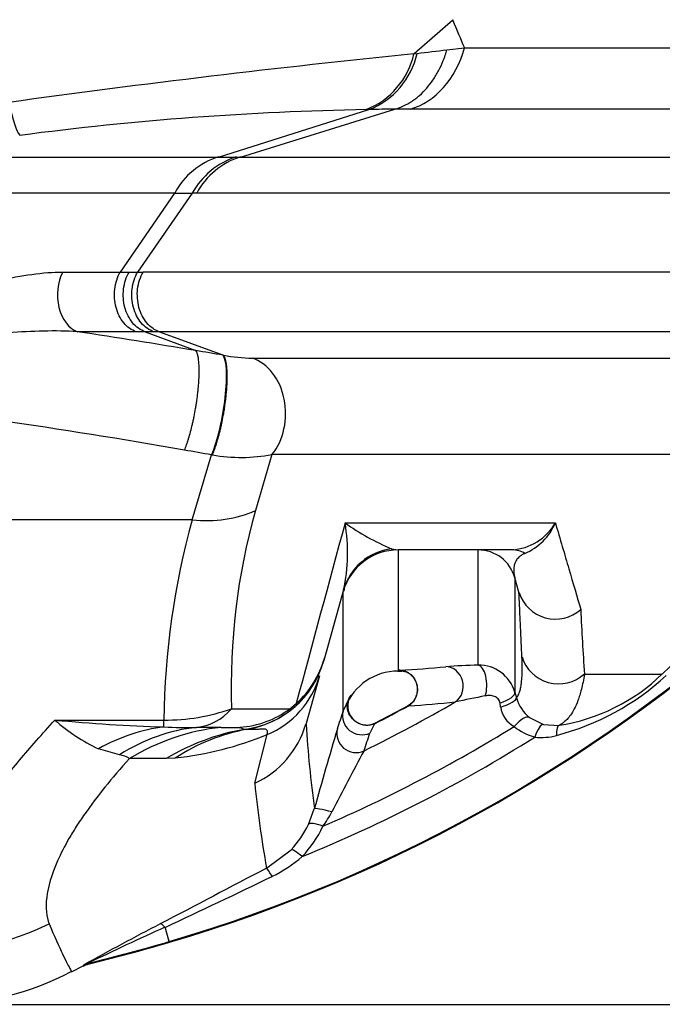
# Model space of a CAD drawing. Units: millimetres. Extents: x 0 to 420, y 0 to 297.
# Drawn here: x 306 to 313, y 135 to 145 of the extents above; entities that cross this region are included whole.
import ezdxf

# ---------------------------------------------------------------- set-up
doc = ezdxf.new("R2010")
doc.units = ezdxf.units.MM
doc.layers.add('Default', color=7, linetype='Continuous')
doc.layers.add('ROTERRA_2450_-_S', color=7, linetype='Continuous')

msp = doc.modelspace()

# ---------------------------------------------------------------- linework, layer by layer
at = {"layer": 'Default', "color": 7, "linetype": 'Continuous'}
msp.add_line((301.62, 135.198), (338.228, 135.198), dxfattribs=at)
at = {"layer": 'ROTERRA_2450_-_S', "color": 7, "linetype": 'Continuous'}
for p, q in [((310.876, 145.406), (310.474, 145.058)), ((310.876, 145.406), (310.877, 145.403)), ((310.474, 145.058), (310.505, 145.061)), ((310.815, 145.099), (310.997, 145.121)), ((308.445, 143.987), (310.005, 144.48)), ((308.674, 143.987), (310.276, 144.483)), ((310.276, 144.483), (310.276, 144.483)), ((308.445, 143.987), (308.445, 143.987)), ((308.627, 143.987), (308.674, 143.987)), ((307.99, 143.612), (307.425, 142.794)), ((308.173, 143.612), (307.606, 142.794)), ((308.219, 143.612), (308.173, 143.612)), ((307.589, 142.175), (306.981, 142.175)), ((307.683, 142.175), (308.209, 141.979)), ((307.832, 142.175), (308.496, 141.931)), ((308.209, 141.979), (308.209, 141.979)), ((308.493, 141.931), (308.496, 141.931)), ((308.496, 141.931), (308.496, 141.931)), ((308.172, 140.224), (308.374, 140.898)), ((309, 140.901), (308.828, 140.321)), ((308.172, 140.224), (301.62, 140.224)), ((310.24, 139.923), (310.31, 139.912)), ((311.491, 139.912), (310.31, 139.912)), ((311.562, 139.473), (311.52, 139.623)), ((311.52, 139.623), (311.52, 138.435)), ((309.743, 139.496), (309.545, 138.79)), ((311.563, 139.469), (311.562, 139.473)), ((309.545, 138.79), (309.537, 138.761)), ((309.493, 138.606), (309.354, 138.111)), ((310.305, 138.655), (310.345, 138.655)), ((309.811, 138.39), (309.8, 138.364)), ((311.52, 138.435), (311.536, 138.378)), ((309.185, 138.264), (309.252, 138.319)), ((309.738, 138.239), (309.808, 138.386)), ((310.42, 138.299), (310.072, 138.116)), ((311.372, 138.281), (311.366, 138.323)), ((308.58, 138.264), (309.185, 138.264)), ((306.748, 138.147), (307.879, 138.147)), ((307.879, 138.076), (307.879, 138.147)), ((309.354, 138.111), (309.352, 138.105)), ((310.063, 138.107), (310.016, 138.012)), ((311.672, 138.174), (311.816, 138.101)), ((311.816, 138.101), (311.978, 138.092)), ((308.473, 138.071), (308.666, 138.071)), ((308.712, 138.05), (308.666, 138.071)), ((308.737, 138.051), (308.712, 138.05)), ((308.822, 137.493), (308.95, 137.996)), ((307.419, 137.787), (307.2, 137.848)), ((307.901, 137.747), (307.521, 137.747)), ((307.996, 137.753), (307.901, 137.747)), ((309.379, 137.064), (309.439, 137.226)), ((308.944, 136.61), (309.199, 136.802)), ((307.933, 135.849), (307.89, 135.997)), ((307.933, 135.849), (307.935, 135.842)), ((306.919, 135.534), (307.041, 135.597))]:
    msp.add_line(p, q, dxfattribs=at)
for centre, radius, start, end in [((303.471, 151.078), 15.868, 286.3309, 339.5), ((303.471, 151.078), 15.876, 286.3309, 339.5), ((310.867, 145.414), 0.0129, 318.3951, 347.7547), ((325.447, 151.438), 15.771, 202.4998, 203.6164), ((321.828, 32.473), 113.155, 95.75926, 97.90397), ((309.677, 145.239), 0.817, 291.5951, 347.1296), ((309.708, 145.241), 0.818, 291.3391, 347.2899), ((310.475, 145.057), 0.00129, 124.2817, 157.9578), ((297.638, 253.664), 109.362, 276.75689, 276.92053), ((310.548, 112.548), 31.936, 91.0225, 97.4946), ((310.569, 113.027), 31.458, 90.5345, 91.0268), ((310.434, 126.326), 18.158, 90.001, 90.4995), ((308.673, 143.248), 0.774, 107.1561, 151.8701), ((308.872, 143.229), 0.797, 107.859, 151.2743), ((308.909, 143.239), 0.785, 107.4442, 151.5904), ((307.991, 143.612), 0.00122, 141.9328, 148.7464), ((308.125, 164.718), 21.106, 269.6351, 270.1308), ((307.513, 204.22), 61.426, 269.91751, 270.0036), ((307.508, 168.377), 25.583, 270.0192, 270.2187), ((307.635, 145.247), 2.453, 269.3306, 270.6813), ((310.631, -13321.385), 13464.179, 89.9860166, 90.0126274), ((295.422, 65.823), 77.222, 80.46875, 81.39148), ((307.738, 190.117), 47.941, 269.9342, 270.0427), ((310.745, -14401.464), 14543.639, 89.9866527, 90.0114767), ((287.358, 17.763), 125.954, 80.34049, 80.47124), ((308.824, 143.737), 1.836, 259.7137, 269.1232), ((297.246, 79.175), 62.717, 80.04153, 83.61405), ((287.316, 20.622), 122.105, 80.06925, 80.2036), ((308.739, 143.237), 2.368, 261.1366, 261.3012), ((308.68, 142.614), 1.743, 260.1299, 280.5899), ((603.256, -158.774), 415.53, 133.84754, 134.29865), ((315.424, 138.483), 6.848, 164.4341, 181.8336), ((315.921, 138.074), 8.042, 164.4913, 179.4781), ((1702.541, -237.688), 1443.134, 164.820385, 164.897365), ((307.894, 139.885), 1.89, 348.1201, 9.3208), ((311.21, 142.231), 2.503, 234.5757, 247.2225), ((311.453, 140.476), 0.565, 273.8389, 329.727), ((311.378, 140.437), 0.614, 293.714, 336.3404), ((310.31, 139.318), 0.594, 90, 164.3001), ((311.139, 139.516), 0.396, 15.6999, 90), ((307.739, 139.749), 2.027, 352.4335, 353.7806), ((311.942, 139.592), 0.398, 198.0233, 311.1593), ((346.426, 140.88), 34.259, 182.656, 183.7753), ((308.585, 139.06), 0.997, 312.0017, 344.2668), ((309.918, 147.098), 8.444, 272.7738, 276.0219), ((311.229, 133.2), 5.517, 90.9406, 94.4197), ((311.147, 138.329), 0.388, 16.0052, 91.2538), ((310.31, 138.061), 0.594, 90.1959, 157.8048), ((310.328, 138.547), 0.117, 90.6128, 98.8695), ((310.399, 139.701), 1.043, 265.133, 267.1727), ((311.281, 140.574), 2.672, 284.5299, 312.6348), ((311.676, 140.045), 1.976, 278.8026, 314.0546), ((312.309, 641.802), 503.178, 269.99231, 270.08435), ((312.636, 130.545), 7.98, 100.2762, 102.5509), ((309.984, 138.295), 0.199, 158.7339, 230.1683), ((303.471, 151.078), 14.751, 296.0755, 300.2481), ((303.471, 151.078), 14.549, 296.9418, 298.5283), ((309.96, 146.824), 8.541, 273.0882, 276.335), ((311.927, 138.49), 0.406, 196.061, 231.2421), ((307.899, 140.179), 2.032, 269.4292, 289.5644), ((308.594, 139.061), 0.992, 274.1974, 306.5647), ((299.641, 141.408), 10.583, 341.5349, 342.5766), ((311.647, 138.322), 0.277, 188.3379, 240.982), ((308.387, 155.125), 17.057, 264.4875, 268.294), ((308.016, 139.575), 1.91, 228.4015, 244.7081), ((308.422, 138.375), 0.968, 294.3688, 343.8054), ((322.353, 138.946), 13.027, 183.7002, 187.5859), ((309.889, 138.168), 0.0409, 218.4295, 251.19), ((309.985, 138.286), 0.191, 235.0211, 297.6138), ((308.125, 143.719), 5.649, 267.5046, 270.9325), ((307.606, 141.281), 3.549, 276.311, 292.2496), ((308.48, 75.627), 62.444, 90.00668, 90.24155), ((341.749, 128.33), 33.512, 163.129, 164.606), ((303.471, 151.078), 15.284, 293.3487, 301.7413), ((299.859, 141.275), 10.668, 341.1503, 342.1902), ((311.881, 138.54), 0.59, 231.3319, 254.9092), ((311.795, 138.577), 0.611, 263.6376, 284.8957), ((303.471, 151.078), 15.491, 292.1588, 302.2054), ((307.344, 137.447), 0.349, 59.4902, 77.4903), ((331.373, 126.128), 24.405, 151.3534, 153.0379), ((320.03, 138.59), 11.262, 185.5873, 190.1236), ((308.633, 137.702), 1.111, 323.7443, 332.7481), ((308.482, 137.487), 0.991, 316.2838, 334.766), ((308.458, 137.548), 1.183, 316.3349, 334.8381), ((308.367, 137.833), 1.453, 295.8291, 310.6572), ((457.61, -148.432), 321.482, 117.54473, 117.76683), ((273.646, 209.344), 80.948, 295.02679, 295.89729), ((321.825, 108.963), 30.468, 117.3223, 119.0156), ((320.396, 108.194), 30.487, 114.2187, 115.8769), ((305.552, 138.117), 2.917, 269.7889, 297.8875), ((310.202, 133.918), 3.58, 151.8494, 152.0208)]:
    msp.add_arc(centre, radius, start, end, dxfattribs=at)
for centre, major_axis, ratio, start_param, end_param in [((310.269, 145.451), (0, -0.99), 0.780811, 0.214737, 1.230237), ((306.268, 145.179), (0.136, -0.98), 0.111044, -0.894702, -0.1816), ((307.052, 142.558), (0, -0.396), 0.703372, 4.073387, 6.024328), ((308.374, 141.357), (-0.1, -0.585), 0.201734, 0.703343, 2.976288), ((308.676, 141.327), (0, -0.594), 0.783938, 0.768952, 2.882642), ((308.172, 141.174), (1.144, -0.321), 0.788842, 4.930206, 5.524672), ((310.315, 139.335), (0.572, -0.161), 0.996824, 1.969526, 3.141593), ((311.491, 139.516), (0, 0.396), 0.801475, 5.846367, 6.283185), ((311.975, 138.909), (0.395, 0.018), 0.975071, 3.370467, 5.407775), ((308.584, 139.029), (0.953, -0.268), 0.996869, 5.115381, 6.283185), ((308.583, 139.028), (0.953, -0.268), 0.999159, 5.141491, 6.283185), ((310.804, 138.503), (-0.021, 0.197), 0.909611, 3.601177, 6.167934), ((311.139, 138.518), (-0.006, 0.198), 0.454835, 4.040796, 6.220886), ((308.54, 138.874), (0.953, -0.268), 0.963904, 5.404758, 6.283185), ((311.329, 138.382), (0.19, 0.055), 0.341327, 4.808359, 6.266257), ((311.346, 138.325), (0.19, 0.054), 0.247269, 4.782177, 6.266659), ((308.171, 138.762), (0, -0.693), 0.847404, 0.077802, 0.76962), ((309.929, 138.186), (0.189, -0.059), 0.967638, 3.172767, 5.464413), ((311.55, 138.018), (0.123, 0.155), 0.344841, 0.018738, 1.447999), ((311.765, 137.909), (0.051, 0.191), 0.27501, 0.014719, 1.320966), ((312.01, 137.897), (-0.031, 0.195), 0.253365, 0.008757, 1.050816), ((307.879, 135.135), (0.453, 2.935), 0.736155, 0.206516, 0.519066), ((308.413, 135.11), (-0.054, 2.969), 0.757182, 0.063219, 0.43381), ((308.695, 135.113), (0, 2.969), 0.856835, 0.087503, 0.479972), ((309.096, 135.113), (0, 2.969), 0.871744, 0.148997, 0.479973), ((309.196, 135.119), (-0.307, 2.953), 0.811372, 0.063815, 0.39227), ((309.87, 138.002), (0.188, -0.063), 0.967096, 3.1918, 5.473061), ((309.63, 137.173), (-0.191, 0.053), 0.087653, 4.784479, 6.267455), ((309.557, 136.979), (-0.179, 0.085), 0.249546, 4.988847, 6.262554), ((309.341, 136.664), (-0.143, 0.137), 0.15708, 5.050741, 6.257457), ((309.035, 136.435), (-0.092, 0.175), 0.0664, 5.223067, 6.255018), ((305.391, 138.667), (2.869, 0.764), 0.988384, 4.455141, 4.907794), ((307.931, 135.856), (-0.092, 0.175), 0.214152, 5.525151, 6.256319), ((307.138, 135.431), (-0.175, 0.093), 0.999595, 5.438039, 5.678566)]:
    msp.add_ellipse(centre, major_axis=major_axis, ratio=ratio, start_param=start_param, end_param=end_param, dxfattribs=at)
for points, knots in [([(310.276, 144.483), (310.306, 144.492), (310.336, 144.503), (310.394, 144.531), (310.423, 144.546), (310.464, 144.574), (310.478, 144.583), (310.505, 144.604), (310.518, 144.615), (310.557, 144.649), (310.582, 144.674), (310.628, 144.727), (310.65, 144.755), (310.681, 144.801), (310.692, 144.817), (310.711, 144.849), (310.72, 144.865), (310.747, 144.916), (310.763, 144.951), (310.785, 145.005), (310.791, 145.023), (310.799, 145.047), (310.801, 145.052), (310.804, 145.061), (310.809, 145.075), (310.813, 145.089), (310.815, 145.099)], [0, 0, 0, 0, 0.125, 0.125, 0.25, 0.25, 0.3125, 0.3125, 0.375, 0.375, 0.5, 0.5, 0.625, 0.625, 0.6875, 0.6875, 0.75, 0.75, 0.875, 0.875, 0.9375, 0.9375, 0.953125, 0.953125, 0.96875, 1, 1, 1, 1]), ([(310.997, 145.121), (312.086, 145.121), (313.056, 145.121), (314.122, 145.121), (314.327, 145.121), (314.625, 145.121), (314.722, 145.121), (314.913, 145.121), (315.007, 145.121), (315.464, 145.121), (315.796, 145.121), (316.693, 145.121), (317.158, 145.121), (317.659, 145.121), (317.793, 145.121), (317.918, 145.121), (317.941, 145.121), (317.982, 145.121), (318, 145.121), (318.049, 145.121), (318.072, 145.121), (318.087, 145.121)], [0, 0, 0, 0, 0.25, 0.25, 0.3125, 0.3125, 0.34375, 0.34375, 0.375, 0.375, 0.5, 0.5, 0.75, 0.75, 0.875, 0.875, 0.90625, 0.90625, 0.9375, 0.9375, 1, 1, 1, 1]), ([(310.005, 144.48), (310.005, 144.48), (310.005, 144.48), (310.005, 144.48), (309.996, 144.48), (309.987, 144.479), (309.978, 144.479)], [0, 0, 0, 0, 0.00003, 0.00003, 0.00003, 1, 1, 1, 1]), ([(317.341, 144.484), (317.319, 144.484), (317.29, 144.484), (317.233, 144.484), (317.212, 144.484), (317.166, 144.484), (317.141, 144.484), (317.007, 144.484), (316.868, 144.484), (316.361, 144.484), (315.901, 144.484), (315.028, 144.484), (314.706, 144.484), (314, 144.484), (313.618, 144.484), (312.393, 144.484), (311.469, 144.484), (310.434, 144.484)], [0, 0, 0, 0, 0.0625, 0.0625, 0.09375, 0.09375, 0.125, 0.125, 0.25, 0.25, 0.5, 0.5, 0.625, 0.625, 0.75, 0.75, 1, 1, 1, 1]), ([(304.571, 143.987), (304.945, 143.987), (305.307, 143.987), (305.747, 143.987), (305.834, 143.987), (306.007, 143.987), (306.092, 143.987), (306.347, 143.987), (306.513, 143.987), (306.838, 143.987), (306.997, 143.987), (307.231, 143.987), (307.308, 143.987), (307.459, 143.987), (307.534, 143.987), (307.756, 143.987), (307.899, 143.987), (308.109, 143.987), (308.177, 143.987), (308.279, 143.987), (308.312, 143.987), (308.379, 143.987), (308.412, 143.987), (308.445, 143.987)], [0, 0, 0, 0, 0.25, 0.25, 0.3125, 0.3125, 0.375, 0.375, 0.5, 0.5, 0.625, 0.625, 0.6875, 0.6875, 0.75, 0.75, 0.875, 0.875, 0.9375, 0.9375, 0.96875, 0.96875, 1, 1, 1, 1]), ([(308.445, 143.987), (308.445, 143.987), (308.445, 143.987), (308.445, 143.987), (308.452, 143.987), (308.46, 143.987), (308.467, 143.987), (308.484, 143.987), (308.501, 143.987), (308.518, 143.987), (308.534, 143.987), (308.551, 143.987), (308.568, 143.987), (308.585, 143.987), (308.601, 143.987), (308.617, 143.987), (308.621, 143.987), (308.624, 143.987), (308.627, 143.987)], [0, 0, 0, 0, 0.000004, 0.000004, 0.000004, 0.119347, 0.119347, 0.119347, 0.396458, 0.396458, 0.396458, 0.673569, 0.673569, 0.673569, 0.945909, 0.945909, 0.945909, 1, 1, 1, 1]), ([(308.674, 143.987), (308.96, 143.987), (309.237, 143.987), (309.774, 143.987), (310.033, 143.987), (310.781, 143.987), (311.242, 143.987), (312.09, 143.987), (312.476, 143.987), (313.174, 143.987), (313.486, 143.987), (313.827, 143.987), (313.893, 143.987), (314.02, 143.987), (314.081, 143.987), (314.255, 143.987), (314.36, 143.987), (314.645, 143.987), (314.793, 143.987), (315.008, 143.988), (315.074, 143.988), (315.105, 143.988), (315.108, 143.988), (315.109, 143.988)], [0, 0, 0, 0, 0.03125, 0.03125, 0.0625, 0.0625, 0.125, 0.125, 0.1875, 0.1875, 0.25, 0.25, 0.265625, 0.265625, 0.28125, 0.28125, 0.3125, 0.3125, 0.375, 0.375, 0.4375, 0.4375, 0.454153, 0.454153, 0.454153, 0.454153]), ([(307.99, 143.613), (307.742, 143.613), (307.478, 143.613), (307.128, 143.613), (307.057, 143.613), (306.913, 143.613), (306.841, 143.613), (306.62, 143.613), (306.469, 143.613), (306.161, 143.614), (306.004, 143.614), (305.763, 143.614), (305.682, 143.614), (305.518, 143.614), (305.436, 143.614), (305.02, 143.614), (304.677, 143.615), (304.323, 143.615)], [0, 0, 0, 0, 0.25, 0.25, 0.3125, 0.3125, 0.375, 0.375, 0.5, 0.5, 0.625, 0.625, 0.6875, 0.6875, 0.75, 0.75, 1, 1, 1, 1]), ([(314.527, 143.612), (314.526, 143.612), (314.523, 143.612), (314.492, 143.612), (314.427, 143.612), (314.217, 143.612), (314.072, 143.612), (313.792, 143.612), (313.689, 143.612), (313.519, 143.612), (313.459, 143.612), (313.335, 143.612), (313.27, 143.612), (312.935, 143.612), (312.63, 143.612), (311.946, 143.612), (311.567, 143.612), (310.736, 143.612), (310.285, 143.612), (309.551, 143.612), (309.297, 143.612), (308.77, 143.612), (308.499, 143.612), (308.219, 143.612)], [0.5442772, 0.5442772, 0.5442772, 0.5442772, 0.5625, 0.5625, 0.625, 0.625, 0.6875, 0.6875, 0.71875, 0.71875, 0.734375, 0.734375, 0.75, 0.75, 0.8125, 0.8125, 0.875, 0.875, 0.9375, 0.9375, 0.96875, 0.96875, 1, 1, 1, 1]), ([(304.053, 141.642), (304.072, 141.701), (304.111, 141.758), (304.205, 141.862), (304.258, 141.908), (304.371, 141.994), (304.431, 142.034), (304.552, 142.108), (304.614, 142.142), (304.738, 142.207), (304.801, 142.238), (304.928, 142.297), (304.992, 142.325), (305.182, 142.405), (305.307, 142.453), (305.556, 142.54), (305.68, 142.579), (305.863, 142.632), (305.924, 142.649), (306.044, 142.68), (306.105, 142.694), (306.283, 142.734), (306.398, 142.755), (306.62, 142.785), (306.727, 142.794), (306.829, 142.794)], [0, 0, 0, 0, 0.0625, 0.0625, 0.125, 0.125, 0.1875, 0.1875, 0.25, 0.25, 0.3125, 0.3125, 0.375, 0.375, 0.5, 0.5, 0.625, 0.625, 0.6875, 0.6875, 0.75, 0.75, 0.875, 0.875, 1, 1, 1, 1]), ([(306.829, 142.794), (306.933, 142.794), (307.035, 142.794), (307.183, 142.794), (307.232, 142.794), (307.305, 142.794), (307.329, 142.794), (307.377, 142.794), (307.401, 142.794), (307.425, 142.794)], [0, 0, 0, 0, 0.5, 0.5, 0.75, 0.75, 0.875, 0.875, 1, 1, 1, 1]), ([(307.589, 142.175), (307.566, 142.183), (307.543, 142.195), (307.5, 142.226), (307.48, 142.245), (307.444, 142.289), (307.428, 142.314), (307.401, 142.368), (307.39, 142.397), (307.374, 142.458), (307.368, 142.489), (307.364, 142.553), (307.365, 142.586), (307.372, 142.65), (307.379, 142.681), (307.398, 142.74), (307.41, 142.768), (307.425, 142.794)], [0, 0, 0, 0, 0.125, 0.125, 0.25, 0.25, 0.375, 0.375, 0.5, 0.5, 0.625, 0.625, 0.75, 0.75, 0.875, 0.875, 1, 1, 1, 1]), ([(307.683, 142.175), (307.659, 142.183), (307.636, 142.195), (307.593, 142.226), (307.572, 142.245), (307.536, 142.289), (307.52, 142.314), (307.493, 142.368), (307.482, 142.397), (307.465, 142.458), (307.46, 142.489), (307.455, 142.553), (307.456, 142.586), (307.464, 142.649), (307.471, 142.681), (307.49, 142.74), (307.502, 142.768), (307.517, 142.794)], [0, 0, 0, 0, 0.125, 0.125, 0.25, 0.25, 0.375, 0.375, 0.5, 0.5, 0.625, 0.625, 0.75, 0.75, 0.875, 0.875, 1, 1, 1, 1]), ([(307.774, 142.175), (307.75, 142.183), (307.726, 142.195), (307.683, 142.226), (307.662, 142.245), (307.625, 142.289), (307.609, 142.314), (307.582, 142.368), (307.571, 142.397), (307.554, 142.458), (307.549, 142.489), (307.544, 142.554), (307.545, 142.586), (307.552, 142.65), (307.559, 142.681), (307.579, 142.74), (307.591, 142.768), (307.606, 142.794)], [0, 0, 0, 0, 0.125, 0.125, 0.25, 0.25, 0.375, 0.375, 0.5, 0.5, 0.625, 0.625, 0.75, 0.75, 0.875, 0.875, 1, 1, 1, 1]), ([(307.832, 142.175), (307.808, 142.183), (307.784, 142.195), (307.74, 142.226), (307.72, 142.245), (307.683, 142.289), (307.667, 142.314), (307.639, 142.368), (307.628, 142.397), (307.612, 142.458), (307.606, 142.489), (307.602, 142.554), (307.602, 142.586), (307.61, 142.65), (307.617, 142.681), (307.636, 142.74), (307.649, 142.768), (307.664, 142.794)], [0, 0, 0, 0, 0.125, 0.125, 0.25, 0.25, 0.375, 0.375, 0.5, 0.5, 0.625, 0.625, 0.75, 0.75, 0.875, 0.875, 1, 1, 1, 1]), ([(306.981, 142.175), (306.867, 142.183), (306.75, 142.184), (306.511, 142.179), (306.39, 142.173), (306.142, 142.155), (306.017, 142.142), (305.765, 142.112), (305.639, 142.095), (305.384, 142.053), (305.255, 142.03), (304.996, 141.976), (304.866, 141.945), (304.673, 141.89), (304.609, 141.87), (304.481, 141.825), (304.418, 141.8), (304.328, 141.754), (304.299, 141.738), (304.243, 141.699), (304.218, 141.677), (304.191, 141.638), (304.184, 141.624), (304.177, 141.596), (304.177, 141.582), (304.186, 141.544), (304.202, 141.522), (304.222, 141.503)], [0, 0, 0, 0, 0.125, 0.125, 0.25, 0.25, 0.375, 0.375, 0.5, 0.5, 0.625, 0.625, 0.75, 0.75, 0.8125, 0.8125, 0.875, 0.875, 0.90625, 0.90625, 0.9375, 0.9375, 0.953125, 0.953125, 0.96875, 0.96875, 1, 1, 1, 1]), ([(307.832, 142.175), (307.832, 142.175), (307.832, 142.175), (307.832, 142.175), (307.818, 142.175), (307.805, 142.175), (307.791, 142.175), (307.785, 142.175), (307.78, 142.175), (307.774, 142.175)], [0, 0, 0, 0, 0.000013, 0.000013, 0.000013, 0.710689, 0.710689, 0.710689, 1, 1, 1, 1]), ([(308.092, 140.947), (308.096, 140.955), (308.099, 140.964), (308.105, 140.978), (308.107, 140.983), (308.11, 140.993), (308.112, 140.998), (308.117, 141.013), (308.121, 141.024), (308.128, 141.045), (308.132, 141.056), (308.142, 141.09), (308.149, 141.114), (308.162, 141.163), (308.168, 141.188), (308.177, 141.228), (308.18, 141.241), (308.186, 141.268), (308.189, 141.282), (308.197, 141.322), (308.202, 141.35), (308.209, 141.391), (308.211, 141.405), (308.216, 141.433), (308.218, 141.447), (308.224, 141.488), (308.227, 141.515), (308.232, 141.555), (308.233, 141.569), (308.236, 141.595), (308.237, 141.608), (308.24, 141.647), (308.242, 141.672), (308.244, 141.72), (308.245, 141.743), (308.245, 141.776), (308.245, 141.786), (308.244, 141.807), (308.244, 141.817), (308.242, 141.846), (308.241, 141.864), (308.238, 141.888), (308.237, 141.896), (308.235, 141.91), (308.233, 141.917), (308.229, 141.937), (308.226, 141.948), (308.218, 141.966), (308.214, 141.974), (308.209, 141.979)], [0, 0, 0, 0, 0.03125, 0.03125, 0.046875, 0.046875, 0.0625, 0.0625, 0.09375, 0.09375, 0.125, 0.125, 0.1875, 0.1875, 0.25, 0.25, 0.28125, 0.28125, 0.3125, 0.3125, 0.375, 0.375, 0.40625, 0.40625, 0.4375, 0.4375, 0.5, 0.5, 0.53125, 0.53125, 0.5625, 0.5625, 0.625, 0.625, 0.6875, 0.6875, 0.71875, 0.71875, 0.75, 0.75, 0.8125, 0.8125, 0.84375, 0.84375, 0.875, 0.875, 0.9375, 0.9375, 1, 1, 1, 1]), ([(308.381, 140.897), (308.385, 140.905), (308.388, 140.914), (308.393, 140.926), (308.394, 140.928), (308.396, 140.933), (308.397, 140.935), (308.4, 140.943), (308.401, 140.948), (308.407, 140.963), (308.411, 140.973), (308.418, 140.995), (308.422, 141.006), (308.432, 141.04), (308.439, 141.064), (308.453, 141.113), (308.459, 141.138), (308.469, 141.178), (308.472, 141.191), (308.477, 141.218), (308.48, 141.231), (308.489, 141.272), (308.494, 141.299), (308.501, 141.341), (308.503, 141.355), (308.508, 141.383), (308.51, 141.397), (308.516, 141.438), (308.519, 141.465), (308.524, 141.506), (308.525, 141.519), (308.527, 141.546), (308.529, 141.559), (308.532, 141.598), (308.533, 141.623), (308.535, 141.671), (308.535, 141.694), (308.535, 141.727), (308.535, 141.737), (308.534, 141.758), (308.534, 141.768), (308.532, 141.797), (308.531, 141.815), (308.527, 141.839), (308.526, 141.847), (308.523, 141.862), (308.522, 141.869), (308.517, 141.888), (308.514, 141.899), (308.505, 141.918), (308.501, 141.925), (308.496, 141.931)], [0, 0, 0, 0, 0.03125, 0.03125, 0.039062, 0.039062, 0.046875, 0.046875, 0.0625, 0.0625, 0.09375, 0.09375, 0.125, 0.125, 0.1875, 0.1875, 0.25, 0.25, 0.28125, 0.28125, 0.3125, 0.3125, 0.375, 0.375, 0.40625, 0.40625, 0.4375, 0.4375, 0.5, 0.5, 0.53125, 0.53125, 0.5625, 0.5625, 0.625, 0.625, 0.6875, 0.6875, 0.71875, 0.71875, 0.75, 0.75, 0.8125, 0.8125, 0.84375, 0.84375, 0.875, 0.875, 0.9375, 0.9375, 1, 1, 1, 1]), ([(308.796, 141.901), (309.749, 141.901), (310.599, 141.901), (311.722, 141.901), (312.07, 141.901), (312.555, 141.901), (312.71, 141.901), (313.008, 141.901), (313.15, 141.901), (313.824, 141.901), (314.246, 141.901), (314.861, 141.901), (315.054, 141.901), (315.13, 141.901)], [0, 0, 0, 0, 0.25, 0.25, 0.375, 0.375, 0.4375, 0.4375, 0.5, 0.5, 0.75, 0.75, 1, 1, 1, 1]), ([(315.401, 140.901), (315.335, 140.901), (315.148, 140.901), (314.537, 140.901), (314.114, 140.901), (313.434, 140.901), (313.29, 140.901), (312.988, 140.901), (312.831, 140.901), (312.339, 140.901), (311.985, 140.901), (310.842, 140.901), (309.975, 140.901), (309, 140.901)], [0, 0, 0, 0, 0.25, 0.25, 0.5, 0.5, 0.5625, 0.5625, 0.625, 0.625, 0.75, 0.75, 1, 1, 1, 1]), ([(309.759, 140.191), (309.965, 140.191), (310.165, 140.191), (310.456, 140.191), (310.552, 140.191), (310.74, 140.191), (310.832, 140.191), (311.014, 140.191), (311.104, 140.191), (311.28, 140.191), (311.366, 140.191), (311.621, 140.191), (311.784, 140.191), (311.941, 140.191)], [0, 0, 0, 0, 0.25, 0.25, 0.375, 0.375, 0.5, 0.5, 0.625, 0.625, 0.75, 0.75, 1, 1, 1, 1]), ([(311.941, 140.191), (311.965, 140.107), (311.989, 140.026), (312.036, 139.867), (312.059, 139.789), (312.124, 139.565), (312.166, 139.424), (312.204, 139.293)], [0, 0, 0, 0, 0.25, 0.25, 0.5, 0.5, 1, 1, 1, 1]), ([(310.31, 139.912), (310.31, 139.889), (310.31, 139.866), (310.31, 139.837), (310.31, 139.831), (310.31, 139.819), (310.31, 139.814), (310.31, 139.796), (310.31, 139.739), (310.31, 139.683), (310.31, 139.597), (310.31, 139.556), (310.31, 139.476), (310.31, 139.437), (310.31, 139.251), (310.31, 139.124), (310.31, 138.915), (310.31, 138.833), (310.31, 138.744), (310.31, 138.72), (310.31, 138.683), (310.31, 138.67), (310.31, 138.662)], [0, 0, 0, 0, 0.03125, 0.03125, 0.039062, 0.039062, 0.046875, 0.046875, 0.0625, 0.125, 0.125, 0.1875, 0.1875, 0.25, 0.25, 0.5, 0.5, 0.75, 0.75, 0.875, 0.875, 1, 1, 1, 1]), ([(311.139, 138.716), (311.139, 138.752), (311.139, 138.804), (311.139, 138.94), (311.139, 139.024), (311.139, 139.224), (311.139, 139.34), (311.139, 139.537), (311.139, 139.607), (311.139, 139.718), (311.139, 139.756), (311.139, 139.804), (311.139, 139.814), (311.139, 139.834), (311.139, 139.844), (311.139, 139.873), (311.139, 139.893), (311.139, 139.912)], [0, 0, 0, 0, 0.25, 0.25, 0.5, 0.5, 0.75, 0.75, 0.875, 0.875, 0.9375, 0.9375, 0.953125, 0.953125, 0.96875, 0.96875, 1, 1, 1, 1]), ([(311.625, 139.875), (311.619, 139.872), (311.613, 139.87), (311.602, 139.865), (311.597, 139.862), (311.584, 139.854), (311.576, 139.849), (311.563, 139.838), (311.558, 139.832), (311.548, 139.822), (311.543, 139.816), (311.532, 139.8), (311.526, 139.789), (311.518, 139.768), (311.515, 139.757), (311.508, 139.725), (311.507, 139.705), (311.51, 139.663), (311.514, 139.643), (311.52, 139.623)], [0, 0, 0, 0, 0.03125, 0.03125, 0.0625, 0.0625, 0.125, 0.125, 0.1875, 0.1875, 0.25, 0.25, 0.375, 0.375, 0.5, 0.5, 0.75, 0.75, 1, 1, 1, 1]), ([(309.738, 138.239), (309.738, 138.261), (309.738, 138.303), (309.738, 138.428), (309.738, 138.511), (309.738, 138.718), (309.738, 138.842), (309.738, 139.022), (309.738, 139.06), (309.738, 139.137), (309.738, 139.177), (309.738, 139.259), (309.738, 139.302), (309.738, 139.357), (309.738, 139.368), (309.738, 139.39), (309.738, 139.401), (309.738, 139.434), (309.738, 139.457), (309.738, 139.479)], [0, 0, 0, 0, 0.25, 0.25, 0.5, 0.5, 0.75, 0.75, 0.8125, 0.8125, 0.875, 0.875, 0.9375, 0.9375, 0.953125, 0.953125, 0.96875, 0.96875, 1, 1, 1, 1]), ([(311.594, 138.803), (311.589, 138.899), (311.584, 139.002), (311.577, 139.169), (311.574, 139.227), (311.57, 139.316), (311.569, 139.346), (311.566, 139.407), (311.565, 139.438), (311.563, 139.469)], [0, 0, 0, 0, 0.5, 0.5, 0.75, 0.75, 0.875, 0.875, 1, 1, 1, 1]), ([(311.536, 138.378), (311.539, 138.381), (311.542, 138.384), (311.549, 138.393), (311.552, 138.398), (311.559, 138.412), (311.563, 138.42), (311.57, 138.44), (311.574, 138.452), (311.581, 138.48), (311.584, 138.497), (311.589, 138.537), (311.592, 138.559), (311.595, 138.613), (311.596, 138.644), (311.597, 138.715), (311.596, 138.756), (311.594, 138.803)], [0, 0, 0, 0, 0.125, 0.125, 0.25, 0.25, 0.375, 0.375, 0.5, 0.5, 0.625, 0.625, 0.75, 0.75, 0.875, 0.875, 1, 1, 1, 1]), ([(310.327, 138.664), (310.347, 138.664), (310.366, 138.66), (310.404, 138.646), (310.421, 138.635), (310.453, 138.609), (310.467, 138.593), (310.489, 138.557), (310.497, 138.537), (310.507, 138.496), (310.51, 138.474), (310.507, 138.431), (310.503, 138.41), (310.488, 138.371), (310.478, 138.352), (310.452, 138.32), (310.437, 138.306), (310.42, 138.295)], [0, 0, 0, 0, 0.125, 0.125, 0.25, 0.25, 0.375, 0.375, 0.5, 0.5, 0.625, 0.625, 0.75, 0.75, 0.875, 0.875, 1, 1, 1, 1]), ([(310.343, 138.66), (310.343, 138.66), (310.343, 138.659), (310.347, 138.659), (310.355, 138.657), (310.374, 138.653), (310.397, 138.646), (310.422, 138.633), (310.448, 138.614), (310.476, 138.581), (310.497, 138.531), (310.509, 138.475), (310.504, 138.419), (310.485, 138.366), (310.449, 138.321), (310.421, 138.301), (310.404, 138.29)], [0.263153, 0.263153, 0.263153, 0.263153, 0.2740738, 0.2968181, 0.3191803, 0.3425791, 0.3965547, 0.4265952, 0.4586644, 0.5305584, 0.6098163, 0.6887392, 0.7637782, 0.8398255, 0.9213333, 1, 1, 1, 1]), ([(312.242, 138.624), (312.233, 138.565), (312.222, 138.513), (312.199, 138.422), (312.187, 138.383), (312.162, 138.316), (312.149, 138.287), (312.123, 138.237), (312.11, 138.217), (312.085, 138.181), (312.073, 138.166), (312.05, 138.142), (312.039, 138.132), (312.019, 138.116), (312.009, 138.109), (311.992, 138.099), (311.985, 138.095), (311.978, 138.092)], [0, 0, 0, 0, 0.125, 0.125, 0.25, 0.25, 0.375, 0.375, 0.5, 0.5, 0.625, 0.625, 0.75, 0.75, 0.875, 0.875, 1, 1, 1, 1]), ([(309.808, 138.386), (309.808, 138.387), (309.809, 138.389), (309.811, 138.392), (309.813, 138.394), (309.814, 138.396), (309.815, 138.398), (309.817, 138.4), (309.818, 138.402), (309.82, 138.404), (309.821, 138.406), (309.821, 138.405), (309.82, 138.403), (309.818, 138.399), (309.816, 138.397), (309.814, 138.393), (309.812, 138.391), (309.811, 138.39)], [0, 0, 0, 0, 0.043535, 0.086093, 0.127716, 0.168449, 0.208341, 0.247445, 0.310697, 0.372895, 0.498625, 0.624462, 0.750224, 0.811979, 0.875589, 0.936869, 1, 1, 1, 1]), ([(311.366, 138.323), (311.365, 138.327), (311.365, 138.331), (311.362, 138.339), (311.361, 138.343), (311.355, 138.354), (311.351, 138.36), (311.341, 138.372), (311.334, 138.378), (311.322, 138.386), (311.315, 138.39), (311.3, 138.395), (311.292, 138.397), (311.277, 138.4), (311.269, 138.401), (311.245, 138.402), (311.229, 138.4), (311.213, 138.397)], [0, 0, 0, 0, 0.0625, 0.0625, 0.125, 0.125, 0.25, 0.25, 0.375, 0.375, 0.5, 0.5, 0.625, 0.625, 0.75, 0.75, 1, 1, 1, 1]), ([(310.063, 138.107), (310.045, 138.099), (310.025, 138.094), (309.984, 138.091), (309.963, 138.092), (309.922, 138.102), (309.902, 138.11), (309.865, 138.131), (309.848, 138.145), (309.82, 138.176), (309.808, 138.193), (309.79, 138.231), (309.785, 138.251), (309.78, 138.292), (309.781, 138.312), (309.79, 138.351), (309.797, 138.37), (309.808, 138.386)], [0, 0, 0, 0, 0.125, 0.125, 0.25, 0.25, 0.375, 0.375, 0.5, 0.5, 0.625, 0.625, 0.75, 0.75, 0.875, 0.875, 1, 1, 1, 1]), ([(310.42, 138.295), (310.419, 138.295), (310.417, 138.294), (310.415, 138.294), (310.413, 138.293), (310.41, 138.292), (310.408, 138.292), (310.406, 138.291), (310.405, 138.291), (310.405, 138.29)], [0, 0, 0, 0, 0.0535932, 0.1053825, 0.1554602, 0.2277485, 0.2976764, 0.3994665, 0.4768613, 0.4768613, 0.4768613, 0.4768613]), ([(305.391, 135.73), (305.38, 135.779), (305.375, 135.836), (305.381, 135.962), (305.392, 136.033), (305.448, 136.263), (305.518, 136.443), (305.654, 136.701), (305.683, 136.754), (305.731, 136.837), (305.748, 136.864), (305.783, 136.921), (305.801, 136.949), (305.893, 137.093), (305.977, 137.214), (306.163, 137.465), (306.267, 137.595), (306.493, 137.864), (306.616, 138.003), (306.748, 138.147)], [0, 0, 0, 0, 0.125, 0.125, 0.25, 0.25, 0.5, 0.5, 0.5625, 0.5625, 0.59375, 0.59375, 0.625, 0.625, 0.75, 0.75, 0.875, 0.875, 1, 1, 1, 1]), ([(310.074, 138.117), (310.074, 138.117), (310.074, 138.117), (310.073, 138.116), (310.071, 138.114), (310.069, 138.112), (310.067, 138.111), (310.065, 138.109), (310.064, 138.108), (310.063, 138.107)], [0.4945936, 0.4945936, 0.4945936, 0.4945936, 0.5007907, 0.6260624, 0.7515858, 0.8127243, 0.8765944, 0.9367431, 1, 1, 1, 1]), ([(308.95, 137.996), (308.952, 138.01), (308.953, 138.022), (308.952, 138.035), (308.95, 138.039), (308.946, 138.045), (308.944, 138.047), (308.936, 138.051), (308.932, 138.052), (308.921, 138.053), (308.915, 138.053), (308.903, 138.053), (308.896, 138.053), (308.883, 138.052), (308.877, 138.051), (308.857, 138.05), (308.844, 138.05), (308.82, 138.049), (308.809, 138.049), (308.776, 138.048), (308.756, 138.049), (308.737, 138.051)], [0, 0, 0, 0, 0.125, 0.125, 0.1875, 0.1875, 0.25, 0.25, 0.3125, 0.3125, 0.375, 0.375, 0.4375, 0.4375, 0.5, 0.5, 0.625, 0.625, 0.75, 0.75, 1, 1, 1, 1]), ([(307.521, 137.747), (307.335, 137.543), (307.181, 137.351), (307.026, 137.129), (306.996, 137.085), (306.956, 137.021), (306.942, 137), (306.917, 136.958), (306.905, 136.938), (306.846, 136.836), (306.807, 136.76), (306.711, 136.543), (306.675, 136.416), (306.649, 136.198), (306.659, 136.107), (306.689, 136.033)], [0, 0, 0, 0, 0.25, 0.25, 0.3125, 0.3125, 0.34375, 0.34375, 0.375, 0.375, 0.5, 0.5, 0.75, 0.75, 1, 1, 1, 1]), ([(306.689, 136.033), (306.741, 135.903), (306.79, 135.799), (306.865, 135.642), (306.893, 135.588), (306.916, 135.543), (306.92, 135.534), (306.92, 135.534)], [0, 0, 0, 0, 0.125, 0.125, 0.25, 0.25, 0.3224744, 0.3224744, 0.3224744, 0.3224744])]:
    msp.add_open_spline(points, degree=3, knots=knots, dxfattribs=at)
for points in [[(307.683, 142.175), (307.652, 142.175), (307.621, 142.175), (307.589, 142.175)], [(307.08, 135.613), (307.367, 135.682), (307.652, 135.759), (307.935, 135.842)], [(307.091, 135.623), (307.373, 135.692), (307.654, 135.768), (307.933, 135.849)], [(307.042, 135.595), (307.063, 135.608), (307.077, 135.613), (307.086, 135.612)], [(307.091, 135.623), (307.087, 135.617), (307.086, 135.614), (307.086, 135.614)]]:
    msp.add_open_spline(points, degree=3, dxfattribs=at)

doc.saveas('drawing.dxf')
